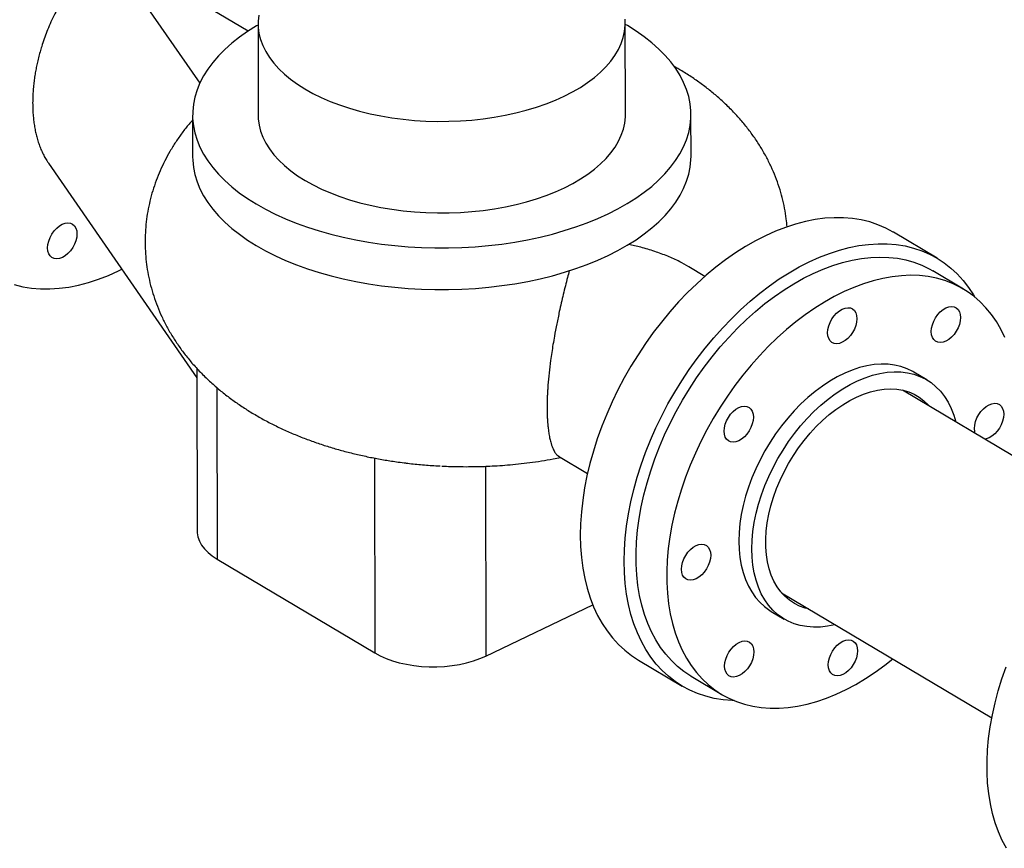
# Model space of a CAD drawing. Extents: x 19.1 to 29.8, y 0.6 to 8.7.
# Drawn here: x 21 to 21.4, y 3.9 to 4.2 of the extents above; entities that cross this region are included whole.
import ezdxf

# ---------------------------------------------------------------- set-up
doc = ezdxf.new("R2010")
doc.units = 0
doc.header["$MEASUREMENT"] = 0
doc.layers.get('0').update_dxf_attribs({"linetype": 'CONTINUOUS'})
doc.layers.add('D7', color=7, linetype='CONTINUOUS')

# ---------------------------------------------------------------- blocks, each defined once
blk = doc.blocks.new('A$C573645E7')
for p, q in [((1.410824741935414, 1.215924617369562), (1.355277879751824, 1.249018917753576)), ((1.355279799574632, 1.247867902205483), (1.391649231422385, 1.195220225911607)), ((1.414777619226484, 1.218973974005241), (1.414838300686483, 1.182592854094898)), ((1.56067113949851, 1.182836094258942), (1.560610458038511, 1.219217214169284)), ((1.561449110769438, 1.218136380436036), (1.560611438867902, 1.218629165170047)), ((1.388796722327193, 1.18254941835132), (1.388824318153219, 1.166004545242601)), ((1.586740313683826, 1.166334656893802), (1.5867127178578, 1.18287953000252)), ((1.331579475412013, 1.163448007646537), (1.390490274456667, 1.07816989026213)), ((1.684489038343436, 1.12570007258214), (1.667108998564508, 1.136054937546946)), ((1.592269020296179, 1.118501778850311), (1.585852552526248, 1.122324650267974)), ((1.359373687557742, 1.120689157986773), (1.360676131420533, 1.12132825902952)), ((1.694893029874457, 1.113438826283669), (1.682692241949646, 1.120707941488964)), ((1.390483944082199, 1.081965219390481), (1.390591852570864, 1.017269484226398)), ((1.680363929584452, 1.077352803958468), (1.675219437809893, 1.08041784398805)), ((1.398456128927542, 1.074306630138817), (1.39856983375666, 1.006135741984234)), ((1.75414702070529, 1.023572043317836), (1.67067015661555, 1.073306777319016)), ((1.461008828899082, 1.046287991983574), (1.461137976960792, 0.9688582281109319)), ((1.534160231017076, 1.047026154099962), (1.545617548598372, 1.040199991563952)), ((1.505140166395492, 1.043023413976423), (1.505265937540855, 0.967618255287622)), ((1.39856983375666, 1.006135741984234), (1.461137976960792, 0.9688582281109319)), ((1.622685785726375, 0.99276779611019), (1.706162649816115, 0.943033062109011)), ((1.505265937540855, 0.967618255287622), (1.547706524350772, 0.9880177249589703)), ((1.618597880160671, 0.9853818461616353), (1.623742371935236, 0.9823168061320535)), ((1.565808660020707, 0.9660281994394229), (1.583188699799628, 0.9556733344746169)), ((1.58672350017131, 0.9596299790713116), (1.598924288096114, 0.9523608638660175))]:
    blk.add_line(p, q)
at = {"flags": 128}
for points in [[(1.317993320468972, 1.115216802351411), (1.321360299355554, 1.114394629202781), (1.324838369037288, 1.113836145136814), (1.328417327736545, 1.113542988283501), (1.332086677750809, 1.113516018522402), (1.335835656244278, 1.113755314960473), (1.339653266817074, 1.114260175700032), (1.343528311759627, 1.115029119897544), (1.347449424897469, 1.116059892107188), (1.351405104930151, 1.117349468896476), (1.355383749166599, 1.118894067714492), (1.359373687557742, 1.120689157986773)], [(1.415047746783095, 1.222364114436836), (1.414797341840575, 1.219916756291924), (1.414834626856965, 1.217466157394942), (1.41515945468533, 1.215021989140167), (1.415770543378642, 1.212593897543065), (1.416665481248991, 1.210191465171881), (1.417840736385479, 1.207824173329615), (1.419291670592997, 1.205501364635658), (1.421012557697097, 1.203232206154733), (1.422996606142576, 1.201025653218687), (1.425235985796654, 1.198890414083876), (1.427721858850902, 1.196834915563671), (1.430444414700062, 1.194867269771661), (1.433392908660018, 1.192995242106859), (1.436555704372154, 1.191226220607205), (1.439920319726724, 1.189567186792371), (1.443473476124083, 1.188024688110884), (1.447201150879216, 1.18660481210034), (1.451088632562865, 1.185313162362671), (1.455120579060853, 1.184154836449294), (1.459281078122366, 1.183134405743401), (1.463553710158372, 1.182255897418796), (1.467921613042201, 1.181522778546486), (1.472367548656663, 1.180937942411728), (1.476873970925062, 1.180503697095562), (1.48142309505748, 1.18022175636586), (1.485996967739261, 1.180093232913878), (1.490577537984549, 1.180118633962963), (1.495146728375239, 1.18029785926678), (1.499686506404316, 1.180630201504933), (1.50417895564194, 1.181114349074443), (1.508606346443372, 1.181748391266039), (1.512951205919798, 1.182529825804856), (1.517196386895847, 1.183455568725774), (1.521325135581634, 1.184521966544414), (1.525321157692353, 1.185724810675777), (1.529168682754339, 1.187059354043605), (1.532852526343937, 1.18852032981492), (1.536358150013491, 1.190101972185808), (1.53967171866794, 1.191798039136414), (1.54278015516563, 1.193601837065346), (1.545671191927823, 1.195506247206253), (1.548333419353192, 1.197503753722352), (1.550756330846362, 1.199586473367998), (1.552930364282581, 1.201746186600253), (1.554846939745104, 1.20397437001767), (1.556498493386179, 1.206262229998259), (1.557878507278105, 1.2086007374039), (1.558981535136517, 1.210980663214228), (1.559803223814384, 1.213392614949351), (1.5603403304819, 1.215827073737689), (1.56059073542442, 1.218274431882602), (1.56055345040803, 1.220725030779583)], [(1.414778600055875, 1.218385925006006), (1.414129957393044, 1.218002516791823), (1.410658174410692, 1.215813977922122), (1.407412528880393, 1.213528352504966), (1.404402540839698, 1.211152344673513), (1.401637039102141, 1.208692923668111), (1.399124135360815, 1.206157303394324), (1.396871200395353, 1.203552921263295), (1.394884842452193, 1.200887416376544), (1.393170887861416, 1.198168607119165), (1.391734363947165, 1.195404468227153), (1.390579484281574, 1.192603107396135), (1.389709636325691, 1.189772741500096), (1.389127371493444, 1.186921672489873), (1.388834397667907, 1.184058263042109), (1.388831574191791, 1.18119091203007), (1.389118909346841, 1.178328029888316), (1.389695560329535, 1.175478013943433), (1.390559835723181, 1.172649223783242), (1.391709200459147, 1.169849956736676), (1.393140283252627, 1.167088423536288), (1.394848886491211, 1.164372724234764), (1.396829998547219, 1.161710824446062), (1.399077808477635, 1.159110531980902), (1.401585723068656, 1.15657947394511), (1.404346386174666, 1.154125074367998), (1.407351700295131, 1.151754532426416), (1.410592850325926, 1.149474801328317), (1.414060329415555, 1.147292567917804)], [(1.414060329415555, 1.147292567917804), (1.417743966850416, 1.145214233061463), (1.42163295788724, 1.143245892873521), (1.425715895445236, 1.14139332083489), (1.429980803565073, 1.139661950858553), (1.434415172536404, 1.138056861350961), (1.439005995591003, 1.136582760316195), (1.443739807053852, 1.135243971546572), (1.448602721840324, 1.134044421940225), (1.453580476183461, 1.13298762998283), (1.458658469472134, 1.132076695427278), (1.463821807077096, 1.131314290201575), (1.469055344039518, 1.130702650571608), (1.474343729493768, 1.130243570581795), (1.479671451694124, 1.129938396792847), (1.485022883513416, 1.129788024332065), (1.490382328280091, 1.129792894267785), (1.495734065819221, 1.129952992315649), (1.501062398562503, 1.130267848880497), (1.50635169759196, 1.130736540433775), (1.511586448482184, 1.131357692222402), (1.516751296806895, 1.132129482301161), (1.521831093176054, 1.133049646876771), (1.526810937671677, 1.134115486947991), (1.531676223551848, 1.135323876222249), (1.536412680094784, 1.136671270285602), (1.541006414457385, 1.138153716999109), (1.545443952425266, 1.139766868091137), (1.549712277934987, 1.141505991911589), (1.553798871252411, 1.143365987310656), (1.557691745695223, 1.145341398601357), (1.561379482791949, 1.147426431562018), (1.564851265774294, 1.149614970431719), (1.5680969113046, 1.151900595848874), (1.571106899345295, 1.154276603680328), (1.573872401082852, 1.156736024685729), (1.576385304824178, 1.159271644959516), (1.57863823978964, 1.161876027090545), (1.5806245977328, 1.164541531977297), (1.582338552323577, 1.167260341234676), (1.583775076237828, 1.170024480126687), (1.584929955903419, 1.172825840957706), (1.585799803859302, 1.175656206853745), (1.586382068691549, 1.178507275863967), (1.586675042517086, 1.181370685311731), (1.586677865993202, 1.184238036323769), (1.586390530838152, 1.187100918465524), (1.585813879855458, 1.189950934410406), (1.584949604461805, 1.192779724570598), (1.583800239725839, 1.195578991617165), (1.582369156932366, 1.198340524817551), (1.580660553693782, 1.201056224119077), (1.578679441637775, 1.203718123907779), (1.576431631707358, 1.206318416372937), (1.573923717116337, 1.208849474408731), (1.57116305401032, 1.211303873985842), (1.568157739889855, 1.213674415927424), (1.564916589859067, 1.215954147025523), (1.561449110769438, 1.218136380436036)], [(1.414838300686483, 1.182592854094898), (1.414895308316964, 1.181085037484602), (1.415220136145329, 1.178640869229827), (1.415831224838641, 1.176212777632725), (1.41672616270899, 1.17381034526154), (1.417901417845478, 1.171443053419274), (1.419352352052996, 1.169120244725318), (1.421073239157096, 1.166851086244392), (1.423057287602575, 1.164644533308346), (1.425296667256646, 1.162509294173535), (1.427782540310893, 1.160453795653331), (1.430505096160054, 1.158486149861321), (1.433453590120017, 1.156614122196515)], [(1.433453590120017, 1.156614122196515), (1.436616385832153, 1.154845100696862), (1.439981001186723, 1.153186066882029), (1.443534157584082, 1.151643568200542), (1.447261832339215, 1.150223692189996), (1.451149314022864, 1.148932042452328), (1.455181260520853, 1.147773716538952), (1.459341759582365, 1.146753285833059), (1.463614391618371, 1.145874777508453), (1.467982294502193, 1.145141658636144), (1.472428230116662, 1.144556822501386), (1.476934652385061, 1.144122577185219), (1.481483776517479, 1.143840636455517), (1.48605764919926, 1.143712113003534), (1.490638219444548, 1.143737514052621), (1.495207409835238, 1.143916739356436), (1.499747187864315, 1.144249081594591), (1.504239637101939, 1.144733229164101), (1.508667027903371, 1.145367271355695), (1.513011887379797, 1.146148705894513), (1.517257068355846, 1.14707444881543), (1.521385817041633, 1.148140846634071), (1.525381839152352, 1.149343690765434), (1.529229364214338, 1.150678234133261), (1.532913207803936, 1.152139209904576), (1.53641883147349, 1.153720852275465), (1.539732400127939, 1.155416919226072), (1.542840836625629, 1.157220717155004), (1.545731873387822, 1.15912512729591), (1.548394100813198, 1.161122633812009), (1.550817012306361, 1.163205353457656), (1.55299104574258, 1.165365066689911), (1.554907621205103, 1.167593250107327), (1.556559174846178, 1.169881110087916), (1.557939188738104, 1.172219617493559), (1.559042216596517, 1.174599543303885), (1.559863905274391, 1.177011495039009), (1.560401011941899, 1.179445953827346), (1.560651416884419, 1.181893311972258), (1.56067113949851, 1.182836094258942)], [(1.388824318153219, 1.166004545242601), (1.388857352802248, 1.164683128380267), (1.389141363806843, 1.161817290205345), (1.389715281799333, 1.158964243526304), (1.390577420027597, 1.1561323734829), (1.39172524465662, 1.153330002976491), (1.393155382215525, 1.150565368208931), (1.39486362951218, 1.147846594476265), (1.396844965986503, 1.145181672288385), (1.399093568465887, 1.142578433884821), (1.401602828279621, 1.140044530215693), (1.404365370681823, 1.137587408455473), (1.407373076525943, 1.135214290115644), (1.410617106127006, 1.132932149820589), (1.414087925241581, 1.130747694809084)], [(1.553826467078437, 1.126821114201937), (1.557719341521249, 1.128796525492637), (1.561407078617975, 1.130881558453299), (1.564878861600327, 1.133070097322999), (1.568124507130626, 1.135355722740155), (1.571134495171322, 1.137731730571609), (1.573899996908878, 1.14019115157701), (1.576412900650212, 1.142726771850798), (1.578665835615666, 1.145331153981826), (1.580652193558826, 1.147996658868577), (1.582366148149603, 1.150715468125957), (1.583802672063854, 1.153479607017967), (1.584957551729445, 1.156280967848986), (1.585827399685328, 1.159111333745026), (1.586409664517575, 1.161962402755248), (1.586702638343112, 1.164825812203013), (1.586740313683826, 1.166334656893802)], [(1.667108998564508, 1.136054937546946), (1.66703718399323, 1.136097620465527), (1.66406128587527, 1.137693335242806), (1.660945761550366, 1.139034885458305), (1.657699749388151, 1.140118336114093), (1.654332770501576, 1.140940509262722), (1.650854700819835, 1.141498993328689), (1.647275742120577, 1.141792150182003), (1.643606392106314, 1.141819119943102), (1.639857413612852, 1.14157982350503), (1.636039803040049, 1.141074962765471), (1.632164758097495, 1.14030601856796), (1.628243644959653, 1.139275246358315), (1.624287964926971, 1.137985669569027), (1.620309320690524, 1.136441070751012), (1.61631938229938, 1.134645980478732)], [(1.332949795135185, 1.135302440438744), (1.333830062363575, 1.13654704528919), (1.334834896664482, 1.137640455059209), (1.335925682819237, 1.138540650624531), (1.337060502527635, 1.139213037974416), (1.338195745304702, 1.139631777640087), (1.339287784407162, 1.139780777691024), (1.340294653384724, 1.139654312138829), (1.341177658827249, 1.139257240983752), (1.341902867330774, 1.138604823447601), (1.34244240953921, 1.137722131570412), (1.342775551148058, 1.136643086706004), (1.342889489712128, 1.135409155943382), (1.34277984663629, 1.134067758549756), (1.34245083544247, 1.132670443674701), (1.341915099846332, 1.131270909345241), (1.341193227866384, 1.129922938880789)], [(1.341193227866384, 1.129922938880789), (1.340312960638002, 1.128678334030343), (1.339308126337095, 1.127584924260325), (1.338217340182339, 1.126684728695003), (1.337082520473935, 1.126012341345119), (1.335947277696874, 1.125593601679448), (1.334855238594415, 1.12544460162851), (1.333848369616845, 1.125571067180704), (1.332965364174321, 1.125968138335782), (1.332240155670796, 1.126620555871932), (1.331700613462367, 1.127503247749122), (1.331367471853518, 1.12858229261353), (1.331253533289448, 1.129816223376153), (1.331363176365286, 1.131157620769777), (1.331692187559106, 1.132554935644832), (1.332227923155244, 1.133954469974293), (1.332949795135185, 1.135302440438744)], [(1.61631938229938, 1.134645980478732), (1.612329852930294, 1.132605664061245), (1.608352434560288, 1.130326106098146), (1.604398793642744, 1.127813992925706), (1.600480526887686, 1.125076693004688), (1.596609127246602, 1.122122235307393), (1.592795950201676, 1.118959285767293), (1.589052180458189, 1.115597121860357), (1.585388799137831, 1.112045605392619), (1.581816551569219, 1.108315153573796), (1.578345915769958, 1.104416708461821), (1.574987071712826, 1.100361704867903), (1.571749871466167, 1.096162036816248), (1.568643810296059, 1.091830022656847), (1.565677998815097, 1.087378368933624), (1.562861136259343, 1.082820133113962), (1.560201484972019, 1.07816868528889), (1.557706846168607, 1.073437668956315), (1.555384537054522, 1.068640961002286), (1.553241369362539, 1.063792630997691), (1.551283629372762, 1.05890689992979), (1.549517059473885, 1.053998098489607), (1.547946841319806, 1.049080625037541), (1.54657758063091, 1.044168903370497), (1.545413293684717, 1.039277340414402), (1.544457395535453, 1.034420283966212), (1.543712689997086, 1.02961198060935), (1.543181361419265, 1.024866533926021), (1.542864968280263, 1.020197863128978), (1.542764438615663, 1.015619662234068), (1.542880067296302, 1.011145359893331), (1.543211515163328, 1.006788080006444), (1.543757810023038, 1.002560603226066), (1.544517349498499, 0.9984753294699784), (1.545487905729544, 0.9945442415499901), (1.546666631907527, 0.9907788700242879), (1.548050070625486, 0.9871902593763231), (1.549634164019288, 0.9837889356194358), (1.551414265670076, 0.9805848754222435), (1.553385154232998, 0.9775874768453585), (1.555541048752332, 0.9748055317752513), (1.557875625617974, 0.9722472001361364), (1.560382037113762, 0.9699199859555048), (1.563052931502902, 0.9678307153535224), (1.565808660020707, 0.9660281994394229)], [(1.414087925241581, 1.130747694809084), (1.41777156267645, 1.128669359952744), (1.421660553713266, 1.126701019764802), (1.425743491271263, 1.124848447726171), (1.430008399391106, 1.123117077749834), (1.43444276836243, 1.121511988242243), (1.439033591417029, 1.120037887207475), (1.443767402879885, 1.118699098437853), (1.44863031766635, 1.117499548831507), (1.453608072009494, 1.11644275687411), (1.458686065298167, 1.115531822318559), (1.463849402903122, 1.114769417092856), (1.469082939865544, 1.114157777462889), (1.474371325319794, 1.113698697473077), (1.47969904752015, 1.113393523684127), (1.485050479339449, 1.113243151223346), (1.490409924106118, 1.113248021159066), (1.495761661645247, 1.11340811920693), (1.501089994388536, 1.113722975771778), (1.506379293417986, 1.114191667325056), (1.511614044308217, 1.114812819113684), (1.516778892632921, 1.115584609192442), (1.52185868900208, 1.116504773768052), (1.52683853349771, 1.117570613839272), (1.531703819377874, 1.118779003113531), (1.536440275920818, 1.120126397176883), (1.541034010283411, 1.12160884389039), (1.545471548251292, 1.123221994982417), (1.549739873761013, 1.124961118802871), (1.553826467078437, 1.126821114201937)], [(1.633699422078308, 1.124291115513925), (1.637689360469452, 1.126086205786205), (1.641668004705899, 1.127630804604222), (1.645623684738581, 1.128920381393509), (1.649544797876416, 1.129951153603153), (1.653419842818977, 1.130720097800666), (1.657237453391772, 1.131224958540225), (1.660986431885235, 1.131464254978296), (1.664655781899505, 1.131437285217197), (1.668234740598763, 1.131144128363883), (1.671712810280496, 1.130585644297915), (1.675079789167071, 1.129763471149286), (1.678325801329294, 1.128680020493498), (1.681441325654198, 1.127338470278), (1.684417223772151, 1.12574275550072), (1.687244766861234, 1.12389755666804), (1.689915661250382, 1.121808286066058), (1.692422072746162, 1.119481071885425), (1.694756649611811, 1.116922740246309), (1.696912544131138, 1.114140795176203), (1.698883432694061, 1.111143396599318), (1.699386946068024, 1.110291611580563)], [(1.58672350017131, 0.9596299790713116), (1.586671811365221, 0.9596608315177413), (1.583930436903856, 0.961468954761159), (1.581346012581534, 0.9635203352115198), (1.578926526705722, 0.9658086321694146), (1.57667945776862, 0.9683267726400819), (1.574611751331524, 0.9710669731956365), (1.572729798556544, 0.9740207640331944), (1.571039416451853, 0.9771790151545527), (1.569545829891666, 0.9805319645864881), (1.568253655466449, 0.9840692485544551), (1.56716688721329, 0.9877799335164212), (1.566288884270598, 0.9916525499578217), (1.565622360495134, 0.9956751278431657), (1.565169376073698, 0.9998352336147338), (1.564931331155172, 1.004120008623993), (1.564908961522768, 1.00851620887694), (1.565102336319733, 1.013010245970529), (1.565510857835648, 1.017588229093645), (1.566133263353919, 1.022236007962811), (1.566967629054766, 1.026939216559893), (1.568011375961611, 1.03168331753665), (1.569261277912588, 1.036453647148833), (1.570713471532393, 1.04123546058099), (1.572363468173776, 1.046013977521835), (1.574206167791658, 1.05077442784935), (1.576235874707137, 1.055502097284385), (1.578446315212453, 1.060182372871644), (1.580830656962675, 1.064800788147506), (1.583381530094094, 1.069343067855023), (1.586091050004043, 1.073795172067925), (1.588950841721768, 1.078143339587232), (1.591952065794949, 1.082374130476323), (1.595085445611964, 1.086474467603018), (1.598341296075382, 1.09043167706024), (1.601709553537987, 1.094233527340332), (1.605179806909, 1.097868267141957), (1.608741329834118, 1.101324661692684), (1.612383113850086, 1.104592027475036), (1.616093902411208, 1.107660265248625), (1.619862225682709, 1.110519891266326), (1.623676435993303, 1.113162066587996), (1.627524743837498, 1.115578624401135), (1.631395254316296, 1.117762095264026), (1.635276003903606, 1.119705730193365), (1.63915499742486, 1.12140352152497), (1.643020245133378, 1.122850221483129), (1.646859799769999, 1.124041358401183), (1.650661793491373, 1.124973250543174), (1.654414474552794, 1.1256430174839), (1.658106243632169, 1.126048589012127), (1.661725689682825, 1.126188711529506), (1.665261625204451, 1.126062951925364), (1.668703120822975, 1.125671698915433), (1.672039539072678, 1.125016161840342), (1.675260567275949, 1.124098366927624), (1.678356249419195, 1.122921151028758), (1.681317016926322, 1.121488152850624), (1.682692241949646, 1.120707941488964)], [(1.603831338386307, 0.9499070707627792), (1.603021956243559, 0.949936121839559), (1.599442997544301, 0.9502292786928725), (1.595964927862568, 0.9507877627588401), (1.592597948975992, 0.9516099359074692), (1.58935193681377, 0.9526933865632579), (1.586236412488866, 0.9540349367787568), (1.583260514370913, 0.955630651556036), (1.58043297128183, 0.9574758503887164), (1.577762076892682, 0.9595651209906988), (1.575255665396902, 0.9618923351713304), (1.572921088531253, 0.9644506668104453), (1.570765194011926, 0.9672326118805525), (1.568794305449003, 0.9702300104574375), (1.567014203798209, 0.9734340706546298), (1.565430110404407, 0.9768353944115171), (1.564046671686455, 0.9804240050594819), (1.562867945508465, 0.9841893765851841), (1.561897389277419, 0.9881204645051724), (1.561137849801966, 0.9922057382612604), (1.560591554942249, 0.9964332150416393), (1.560260107075223, 1.000790494928525), (1.560144478394591, 1.005264797269262), (1.560245008059191, 1.009842998164172), (1.560561401198193, 1.014511668961215), (1.561092729776007, 1.019257115644544), (1.561837435314381, 1.024065419001406), (1.562793333463645, 1.028922475449596), (1.56395762040983, 1.033814038405691), (1.565326881098727, 1.038725760072735), (1.566897099252813, 1.043643233524801), (1.568663669151682, 1.048552034964984), (1.570621409141467, 1.053437766032885), (1.57276457683345, 1.058286096037479), (1.575086885947528, 1.06308280399151), (1.577581524750947, 1.067813820324084), (1.580241176038271, 1.072465268149156), (1.583058038594018, 1.077023503968818), (1.586023850074987, 1.081475157692041), (1.589129911245088, 1.085807171851442), (1.592367111491747, 1.090006839903096), (1.595725955548886, 1.094061843497015), (1.599196591348147, 1.09796028860899), (1.602768838916759, 1.101690740427813), (1.60643222023711, 1.105242256895551), (1.610175989980604, 1.108604420802486), (1.61398916702553, 1.111767370342587), (1.617860566666607, 1.114721828039882), (1.621778833421672, 1.1174591279609), (1.625732474339216, 1.11997124113334), (1.629709892709215, 1.122250799096438), (1.633699422078308, 1.124291115513925)], [(1.711348809287138, 1.094237018775543), (1.709756209506452, 1.097493877640889), (1.707969351548748, 1.100551080053307), (1.705993758489576, 1.103399176375342), (1.703835536773873, 1.106029363304479), (1.701501357341265, 1.108433511083652), (1.698998435006622, 1.11060418862985), (1.696334506159438, 1.112534686503174), (1.693517804851126, 1.11421903764533), (1.690557037344, 1.115652035823465), (1.687461355200753, 1.116829251722331), (1.684240326997482, 1.117747046635048), (1.68090390874778, 1.118402583710139), (1.677462413129255, 1.118793836720071), (1.67392647760763, 1.118919596324212), (1.670307031556973, 1.118779473806834), (1.666615262477599, 1.118373902278606), (1.662862581416178, 1.117704135337879), (1.659060587694796, 1.116772243195888), (1.655221033058183, 1.115581106277835), (1.651355785349665, 1.114134406319675), (1.64747679182841, 1.112436614988071), (1.6435960422411, 1.110492980058732), (1.639725531762302, 1.108309509195839), (1.635877223918101, 1.105892951382701), (1.632063013607514, 1.103250776061032), (1.62829469033602, 1.100391150043331), (1.624583901774891, 1.097322912269742), (1.620942117758922, 1.09405554648739), (1.617380594833804, 1.090599151936662), (1.613910341462791, 1.086964412135037), (1.610542084000187, 1.083162561854945), (1.607286233536769, 1.079205352397723), (1.604152853719754, 1.075105015271028), (1.601151629646573, 1.070874224381936), (1.598291837928855, 1.06652605686263), (1.595582318018899, 1.062073952649728), (1.59303144488748, 1.057531672942211), (1.590647103137258, 1.052913257666349), (1.588436662631942, 1.048232982079089), (1.586406955716463, 1.043505312644055), (1.584564256098581, 1.038744862316539), (1.582914259457198, 1.033966345375695), (1.581462065837393, 1.029184531943538), (1.580212163886415, 1.024414202331354), (1.57916841697957, 1.019670101354598), (1.57833405127873, 1.014966892757516), (1.577711645760452, 1.01031911388835), (1.577303124244537, 1.005741130765234), (1.577109749447573, 1.001247093671645), (1.577132119079977, 0.9968508934186975), (1.577370163998502, 0.9925661184094388), (1.577823148419938, 0.9884060126378706), (1.578489672195403, 0.9843834347525258), (1.579367675138101, 0.9805108183111262), (1.580454443391254, 0.97680013334916), (1.581746617816471, 0.973262849381193), (1.583240204376658, 0.9699098999492586), (1.584930586481349, 0.9667516488279002), (1.586812539256329, 0.9637978579903415), (1.588880245693424, 0.9610576574347869), (1.591127314630526, 0.9585395169641195), (1.593546800506338, 0.9562512200062256), (1.59613122482866, 0.954199839555864), (1.598872599290026, 0.9523917163124462), (1.60176245045907, 0.9508324390813012), (1.604791845971448, 0.9495268274989908), (1.607951422139237, 0.9484789171360921), (1.611231412893567, 0.9476919470234852), (1.614621679970988, 0.9471683496406911), (1.61811174425025, 0.9469097433972093), (1.621690818142667, 0.946916927630121), (1.625347838935959, 0.947189880133374), (1.629071502988424, 0.9477277572264224), (1.632850300667869, 0.9485288963619958), (1.636672551927219, 0.9495908212649375), (1.64052644240688, 0.9509102495862303), (1.644400059952233, 0.9524831030485448), (1.648281431433439, 0.9543045200519682), (1.652158559753673, 0.9563688707009197), (1.656019460931496, 0.9586697742058501), (1.65985220114262, 0.9612001186058841), (1.663644933606697, 0.9639520827514891), (1.666834763723799, 0.9664642484018655)], [(1.685715078139708, 1.104381740281095), (1.686805732375355, 1.105282362784971), (1.687940506906138, 1.105955238384045), (1.689075792983225, 1.106374508846399), (1.690167962199354, 1.106524061843292), (1.691175043104039, 1.106398150136926), (1.692058334142899, 1.106001612443562), (1.69278389093666, 1.105349687484377), (1.693323830744632, 1.104467428369949), (1.693657403982805, 1.103388739823267), (1.693771791618701, 1.102155075240246), (1.693662597799616, 1.100813843658965), (1.693334018782792, 1.099416587856919), (1.692798681675569, 1.098017003590993), (1.692077159182759, 1.096668876099629), (1.69119717900913, 1.095424013166282), (1.690192558299252, 1.094330254175353), (1.689101904063605, 1.093429631671477), (1.687967129532822, 1.092756756072403), (1.686831843455735, 1.092337485610049), (1.685739674239606, 1.092187932613156), (1.684732593334914, 1.092313844319523), (1.683849302296061, 1.092710382012886), (1.6831237455023, 1.093362306972071), (1.682583805694321, 1.094244566086499), (1.682250232456155, 1.095323254633181), (1.682135844820259, 1.096556919216201), (1.682245038639337, 1.097898150797483), (1.682573617656168, 1.099295406599529), (1.683108954763384, 1.100694990865455), (1.683830477256194, 1.10204311835682), (1.68471045742983, 1.103287981290166), (1.685715078139708, 1.104381740281095)], [(1.641395345288537, 1.098831666004361), (1.64193068239576, 1.100231250270288), (1.64265220488857, 1.101579377761652), (1.643532185062199, 1.102824240694998), (1.644536805772077, 1.103917999685928), (1.645627460007724, 1.104818622189804), (1.646762234538507, 1.105491497788877), (1.647897520615594, 1.105910768251231), (1.648989689831723, 1.106060321248125), (1.649996770736415, 1.105934409541758), (1.650880061775268, 1.105537871848395), (1.651605618569029, 1.10488594688921), (1.652145558377008, 1.104003687774782), (1.652479131615173, 1.1029249992281), (1.65259351925107, 1.101691334645079), (1.652484325431992, 1.100350103063798), (1.652155746415161, 1.098952847261752), (1.651620409307945, 1.097553262995826), (1.650898886815135, 1.096205135504461), (1.650018906641499, 1.094960272571115), (1.649014285931621, 1.093866513580185), (1.647923631695974, 1.092965891076309), (1.646788857165191, 1.092293015477235), (1.645653571088104, 1.091873745014882), (1.644561401871975, 1.091724192017988), (1.64355432096729, 1.091850103724355), (1.64267102992843, 1.092246641417718), (1.641945473134669, 1.092898566376904), (1.641405533326697, 1.093780825491332), (1.641071960088524, 1.094859514038014), (1.640957572452635, 1.096093178621033), (1.641066766271713, 1.097434410202315), (1.641395345288537, 1.098831666004361)], [(1.675219437809893, 1.08041784398805), (1.674759034163152, 1.080684634185731), (1.672496491732055, 1.081793841431196), (1.670100546189104, 1.082648138019335), (1.667583688884946, 1.083243070043308), (1.66495904154818, 1.083575535803014), (1.662240287874702, 1.083643801975929), (1.659441602187286, 1.083447512653834), (1.65657757553722, 1.082987691198367), (1.653663139633302, 1.082266734905684), (1.65071348899486, 1.081288402508065), (1.647744001734516, 1.080057794577629), (1.644770159383874, 1.078581326934307), (1.641807466179955, 1.076866697196738), (1.638871368233282, 1.074922844650435), (1.635977172999034, 1.072759903642503), (1.633139969471053, 1.070389150745837), (1.630374549514798, 1.067822945968296), (1.62769533074944, 1.065074668313347), (1.62511628138104, 1.062158646028131), (1.622650847378814, 1.059090081902618), (1.620311882374068, 1.055884974009307), (1.618111580647316, 1.05256003229667), (1.616061413552927, 1.049132591471231), (1.614172069712851, 1.045620520622426), (1.612453399291013, 1.042042130061446), (1.610914362639207, 1.038416075859752), (1.609562983581895, 1.034761262584958), (1.608406307583749, 1.031096744741169), (1.60745036501784, 1.027441627427619), (1.606700139726073, 1.023814966733532), (1.606159543035737, 1.020235670388492), (1.605831393367652, 1.016722399186298), (1.60571740154225, 1.013293469696229), (1.605818161860128, 1.009966758768929), (1.606133149003639, 1.006759610334786), (1.606660720775672, 1.003688744980709), (1.607398126661288, 1.000770172776736), (1.608341522167642, 0.9980191098069344), (1.609485988867398, 0.9954498988397855), (1.610825560041107, 0.9930759345516371), (1.612353251784945, 0.9909095936930576), (1.614061099421527, 0.9889621705621874), (1.615940199024081, 0.987243818121506), (1.617980753837358, 0.9857634950649796), (1.618597880160671, 0.9853818461616353)], [(1.643944578273555, 0.9801020065641959), (1.643836095423609, 0.9800749984207311), (1.640944979414762, 0.9794842244183597), (1.638111776267827, 0.9791559550292517), (1.635351256992138, 0.9790919016980002), (1.632677813656976, 0.9792923983690143), (1.630105384357996, 0.979756399745491), (1.627647380550428, 0.9804814867390999), (1.625316617127986, 0.9814638790819998), (1.623125245611924, 0.982698455035397), (1.621084690798639, 0.9841787780919233), (1.619205591196092, 0.9858971305326047), (1.617497743559511, 0.9878445536634741), (1.615970051815673, 0.9900108945220545), (1.614630480641964, 0.9923848588102038), (1.613486013942207, 0.9949540697773518), (1.612542618435846, 0.9977051327471536), (1.61180521255023, 1.000623704951127), (1.611277640778198, 1.003694570305203), (1.610962653634687, 1.006901718739346), (1.610861893316816, 1.010228429666647), (1.610975885142217, 1.013657359156716), (1.611304034810296, 1.017170630358909), (1.611844631500638, 1.020749926703949), (1.612594856792406, 1.024376587398038), (1.613550799358315, 1.028031704711587), (1.614707475356461, 1.031696222555375), (1.616058854413772, 1.03535103583017), (1.617597891065579, 1.038977090031864), (1.619316561487409, 1.042555480592845), (1.621205905327493, 1.04606755144165), (1.623256072421874, 1.049494992267088), (1.625456374148634, 1.052819933979725), (1.62779533915338, 1.056025041873037), (1.630260773155605, 1.059093605998548), (1.632839822524005, 1.062009628283765), (1.635519041289363, 1.064757905938714), (1.638284461245618, 1.067324110716254), (1.6411216647736, 1.069694863612921), (1.644015860007841, 1.071857804620852), (1.646951957954514, 1.073801657167155), (1.64991465115844, 1.075516286904726), (1.652888493509082, 1.076992754548046), (1.655857980769426, 1.078223362478482), (1.658807631407868, 1.079201694876102), (1.661722067311779, 1.079922651168785), (1.664586093961844, 1.080382472624252), (1.667384779649261, 1.080578761946346), (1.670103533322738, 1.080510495773432), (1.672728180659512, 1.080178030013725), (1.67524503796367, 1.079583097989753), (1.67764098350662, 1.078728801401613), (1.679903525937718, 1.077619594156149), (1.682020869408355, 1.076261259146332), (1.68398197507009, 1.074660878101946), (1.685776618626065, 1.072826794668725), (1.687395443635765, 1.070768570908442), (1.688830010295156, 1.06849693744675), (1.690072839437939, 1.066023737528673), (1.690072839437939, 1.066023737528673)], [(1.633436144904138, 0.9863628327715057), (1.632080734363711, 0.9867037983847817), (1.629849287298867, 0.9874942252614121), (1.627751376881491, 0.9885392933668422), (1.625799620191671, 0.9898327175385182), (1.624005755323793, 0.9913667189712818), (1.622380570792245, 0.9931320720000194), (1.620933840648036, 0.995118159583896), (1.619674265696467, 0.9973130371584924), (1.618609421169516, 0.9997035044718139), (1.617745711167458, 1.002275184972166), (1.617088330143872, 1.005012612270425), (1.616641231665589, 1.007899323156719), (1.616407104635456, 1.010917956612118), (1.616387357120992, 1.014050358219833), (1.61658210788606, 1.017277689348025), (1.616990185676656, 1.020580540447545), (1.617609136264925, 1.023939047783253), (1.618435237209198, 1.027333012896856), (1.619463520241204, 1.03074202408281), (1.620687801145785, 1.034145579146727), (1.622100716953526, 1.037523208707972), (1.623693770222516, 1.040854599304939), (1.625457380142954, 1.044119715562589), (1.627380940157252, 1.047298920687562), (1.629452881749152, 1.050373094566159), (1.631660744018134, 1.05332374875495), (1.633991248620724, 1.056133137672459), (1.636430379628017, 1.058784365323169), (1.638963467819146, 1.061261486912035), (1.641575278903666, 1.063549604738353), (1.644250105142405, 1.065634957792284), (1.646971859815622, 1.067505004515191), (1.649724173970469, 1.069148498226042), (1.652490494865766, 1.070555554760282), (1.655254185522153, 1.071717711914353), (1.657998624778827, 1.072627980338384), (1.66070730725518, 1.07328088557097), (1.663363942616087, 1.073672500963216), (1.665952553543889, 1.073800471294075), (1.668457571827879, 1.073664026934919), (1.67086393199336, 1.073263988478178), (1.673157161907135, 1.072602761802203), (1.675323469814678, 1.071684323602025), (1.67734982728534, 1.070514197473046), (1.679224047566862, 1.069099420691491), (1.680934858877933, 1.067448501891391), (1.681420515793313, 1.066901813980332)], [(1.699600909636423, 1.056070105558082), (1.699384807214152, 1.056857882600028), (1.699270419578255, 1.058091547183048), (1.69937961339734, 1.05943277876433), (1.699708192414164, 1.060830034566375), (1.700243529521387, 1.062229618832301), (1.700965052014197, 1.063577746323666), (1.701845032187826, 1.064822609257013), (1.702849652897704, 1.065916368247942), (1.703940307133351, 1.066816990751818), (1.705075081664134, 1.067489866350892), (1.706210367741221, 1.067909136813245), (1.70730253695735, 1.068058689810139)], [(1.70730253695735, 1.068058689810139), (1.708309617862042, 1.067932778103772), (1.709192908900896, 1.067536240410409), (1.709918465694656, 1.066884315451224), (1.710458405502635, 1.066002056336796), (1.710791978740801, 1.064923367790114), (1.710906366376697, 1.063689703207094), (1.710797172557619, 1.062348471625812), (1.710468593540789, 1.060951215823767), (1.709933256433573, 1.05955163155784), (1.709211733940762, 1.058203504066476), (1.708331753767126, 1.056958641133129), (1.707327133057248, 1.0558648821422), (1.706236478821602, 1.054964259638324), (1.705101704290819, 1.054291384039249), (1.703966418213732, 1.053872113576896), (1.703461466943097, 1.053770021662531)], [(1.600305236827303, 1.05465962521907), (1.59997166358913, 1.055738313765751), (1.599857275953241, 1.056971978348772), (1.599966469772319, 1.058313209930054), (1.600295048789143, 1.059710465732099), (1.600830385896366, 1.061110049998026), (1.601551908389176, 1.06245817748939), (1.602431888562805, 1.063703040422737), (1.603436509272683, 1.064796799413665), (1.60452716350833, 1.065697421917542), (1.605661938039113, 1.066370297516616), (1.6067972241162, 1.06678956797897), (1.607889393332329, 1.066939120975863), (1.608896474237021, 1.066813209269497), (1.609779765275874, 1.066416671576133), (1.610505322069635, 1.065764746616948), (1.611045261877614, 1.06488248750252), (1.611378835115787, 1.063803798955838), (1.611493222751676, 1.062570134372818), (1.611384028932598, 1.061228902791536), (1.611055449915774, 1.05983164698949), (1.610520112808551, 1.058432062723563), (1.609798590315741, 1.0570839352322), (1.608918610142112, 1.055839072298853), (1.607913989432227, 1.054745313307923), (1.60682333519658, 1.053844690804048), (1.605688560665797, 1.053171815204973), (1.60455327458871, 1.052752544742621), (1.603461105372581, 1.052602991745728), (1.602454024467896, 1.052728903452094), (1.601570733429035, 1.053125441145457), (1.600845176635275, 1.053777366104642), (1.600305236827303, 1.05465962521907)], [(1.690072839437939, 1.066023737528673), (1.691117451528434, 1.063361865273402), (1.69192894916273, 1.060640987773022)], [(1.711971105902549, 0.8912016060941461), (1.710294261839806, 0.8943737347902534), (1.708814554589438, 0.8977398594319181), (1.70753655784177, 0.9012895755207779), (1.706464221811501, 0.9050119110878283), (1.705600861027854, 0.9088953606071497), (1.704949144089525, 0.912927920558829), (1.704511085416236, 0.9170971265311536), (1.704288039022231, 0.9213900917473881), (1.704280694331125, 0.9257935468980705), (1.704489074044957, 0.9302938811556825), (1.704912534073955, 0.9348771842449359), (1.705549765527451, 0.9395292894386404), (1.70639879875953, 0.9442358173462448), (1.707457009457137, 0.9489822203597065), (1.708721126751641, 0.9537538276193152), (1.710187243328932, 0.9585358903604826), (1.711850827506687, 0.9633136275013232)], [(1.390591852570864, 1.017269484226398), (1.390621378085712, 1.016557684590365), (1.39090485895111, 1.014924325861737), (1.391486278956407, 1.013314054262102), (1.392360038709121, 1.011742377587227), (1.393517723425177, 1.010224431942656), (1.394948183967919, 1.008774835974742), (1.396637644220341, 1.007407550085085), (1.39856983375666, 1.006135741984234)], [(1.586514781013214, 0.9977410003395475), (1.585507700108529, 0.9978669120459136), (1.584624409069669, 0.9982634497392775), (1.583898852275908, 0.9989153746984627), (1.583358912467936, 0.9997976338128911), (1.583025339229764, 1.000876322359573), (1.582910951593867, 1.002109986942593), (1.583020145412952, 1.003451218523876), (1.583348724429776, 1.004848474325921), (1.583884061536999, 1.006248058591847), (1.584605584029809, 1.007596186083211), (1.585485564203438, 1.008841049016558), (1.586490184913316, 1.009934808007488), (1.587580839148963, 1.010835430511364), (1.588715613679746, 1.011508306110438), (1.589850899756833, 1.01192757657279), (1.590943068972962, 1.012077129569684), (1.591950149877647, 1.011951217863317), (1.592833440916507, 1.011554680169954), (1.593558997710268, 1.010902755210768), (1.59409893751824, 1.01002049609634), (1.594432510756413, 1.008941807549659), (1.594546898392309, 1.007708142966638), (1.594437704573224, 1.006366911385356), (1.5941091255564, 1.00496965558331), (1.593573788449177, 1.003570071317384), (1.592852265956374, 1.00222194382602), (1.591972285782738, 1.000977080892673), (1.59096766507286, 0.999883321901744), (1.589877010837213, 0.9989826993978683), (1.58874223630643, 0.9983098237987935), (1.587606950229343, 0.9978905533364406), (1.586514781013214, 0.9977410003395475)], [(1.608102239830856, 0.9614179498685917), (1.60701158559521, 0.9605173273647161), (1.605876811064434, 0.9598444517656413), (1.60474152498734, 0.9594251813032884), (1.603649355771218, 0.9592756283063952), (1.602642274866525, 0.9594015400127622), (1.601758983827665, 0.9597980777061252), (1.601033427033911, 0.9604500026653096), (1.600493487225933, 0.961332261779738), (1.60015991398776, 0.9624109503264195), (1.60004552635187, 0.9636446149094402), (1.600154720170949, 0.9649858464907215), (1.600483299187772, 0.9663831022927676), (1.601018636294995, 0.9677826865586949), (1.601740158787806, 0.9691308140500583), (1.602620138961434, 0.9703756769834051), (1.60362475967132, 0.9714694359743339), (1.604715413906966, 0.9723700584782096), (1.605850188437742, 0.9730429340772844), (1.606985474514836, 0.9734622045396364), (1.608077643730958, 0.9736117575365304), (1.60908472463565, 0.9734858458301634), (1.609968015674511, 0.9730893081368004), (1.610693572468264, 0.9724373831776161), (1.611233512276243, 0.9715551240631868), (1.611567085514416, 0.9704764355165061), (1.611681473150306, 0.9692427709334845), (1.611572279331227, 0.9679015393522032), (1.611243700314404, 0.966504283550158), (1.610708363207181, 0.9651046992842307), (1.60998684071437, 0.9637565717928673), (1.609106860540741, 0.9625117088595205), (1.608102239830856, 0.9614179498685917)], [(1.652421972682028, 0.9669680241453262), (1.651886635574805, 0.9655684398793998), (1.651165113081994, 0.9642203123880355), (1.650285132908365, 0.9629754494546887), (1.649280512198487, 0.9618816904637599), (1.648189857962841, 0.9609810679598842), (1.647055083432058, 0.9603081923608086), (1.645919797354971, 0.9598889218984565), (1.644827628138842, 0.9597393689015625), (1.643820547234156, 0.9598652806079286), (1.642937256195296, 0.9602618183012925), (1.642211699401535, 0.9609137432604768), (1.641671759593564, 0.9617960023749061), (1.641338186355391, 0.9628746909215868), (1.641223798719494, 0.9641083555046075), (1.64133299253858, 0.9654495870858897), (1.641661571555403, 0.9668468428879349), (1.642196908662626, 0.9682464271538613), (1.642918431155437, 0.9695945546452256), (1.643798411329065, 0.9708394175785724), (1.644803032038944, 0.9719331765695012), (1.64589368627459, 0.9728337990733777), (1.647028460805373, 0.9735066746724517), (1.64816374688246, 0.9739259451348055), (1.649255916098589, 0.9740754981316986), (1.650262997003274, 0.9739495864253316), (1.651146288042135, 0.9735530487319686), (1.651871844835895, 0.9729011237727843), (1.652411784643867, 0.9720188646583559), (1.65274535788204, 0.9709401761116743), (1.652859745517937, 0.9697065115286536), (1.652750551698851, 0.9683652799473714), (1.652421972682028, 0.9669680241453262)], [(1.461137976960792, 0.9688582281109319), (1.463294287739537, 0.9676941460061439), (1.465653953309143, 0.9666490006444368), (1.468194248800259, 0.9657328573469792), (1.470890709778629, 0.964954539074542), (1.473717367850995, 0.9643215414575579), (1.476647000754923, 0.9638399606091124), (1.479651394524033, 0.9635144344160347), (1.482701615203979, 0.9633480978735136), (1.485768287502175, 0.9633425528933834), (1.488821877687982, 0.9634978528768334), (1.49183297801865, 0.9638125022001276), (1.494772589951957, 0.9642834706182786), (1.497612403418039, 0.9649062224479614), (1.5003250694608, 0.9656747602486249), (1.502884463623374, 0.9665816825811238), (1.505265937540855, 0.967618255287622)]]:
    blk.add_lwpolyline(points, dxfattribs=at)
for points, knots in [([(1.355279799574632, 1.247867902205477), (1.354834424273257, 1.247577617195885), (1.354073712855389, 1.247081803618995), (1.353064244460946, 1.246354766104913), (1.352292081433077, 1.2457792761807), (1.351648504503231, 1.245278129055057), (1.350782305681157, 1.244579960611375), (1.349761207904145, 1.243713384485018), (1.348576081331657, 1.242640634000452), (1.347513311826184, 1.241624782965292), (1.346458012875686, 1.240561493913725), (1.344989425788654, 1.239003561257891), (1.343132793836809, 1.23686788411489), (1.341169316227727, 1.234351483181442), (1.339473048432644, 1.23197012870807), (1.33801952207088, 1.229769318216089), (1.336607463412328, 1.227460262039549), (1.335147449484552, 1.224875690572667), (1.333659153045993, 1.221987674068182), (1.332217678477882, 1.218878583541509), (1.330948223932296, 1.215822199899809), (1.329836440147524, 1.212834408775876), (1.328943969658795, 1.210138789341172), (1.328207094240852, 1.207646966264154), (1.327601776203146, 1.205371239392433), (1.327077811850934, 1.203144605104539), (1.326627514342796, 1.200959524874586), (1.326243868122674, 1.198807948013629), (1.325914090976902, 1.196591831941847), (1.325637885079097, 1.194249990021166), (1.325436472458321, 1.191878584588678), (1.32531044277539, 1.189340898327671), (1.325283089514485, 1.186945398439708), (1.32534902952073, 1.184506571746072), (1.325495836859041, 1.182269141558828), (1.32573438565268, 1.180046574146151), (1.326047633111386, 1.177932820197343), (1.326443269891961, 1.175882877730288), (1.326938416881482, 1.173826379462413), (1.327519556982388, 1.171844605386358), (1.328211946436248, 1.169881642822149), (1.328999145431602, 1.167994029626792), (1.329890326188924, 1.166190201481624), (1.330757910975507, 1.16466917159457), (1.331349153370688, 1.1637988001644), (1.331584912185534, 1.16345173821734)], [0, 0, 0, 0, 0.01692338048676019, 0.02890552916952299, 0.03885382929377287, 0.04671112430099818, 0.05392869774772772, 0.07276708143852233, 0.08707520667737562, 0.1015199008686965, 0.1161070683928157, 0.1308424423642011, 0.1635688816978745, 0.1971252308028004, 0.2211732376422449, 0.2458138240422047, 0.2710620713335945, 0.2969319979571108, 0.3289295503793864, 0.3622316685145748, 0.3935969319154293, 0.4229809314382088, 0.4536320960869166, 0.4758391753704513, 0.499032651307018, 0.5232142518608368, 0.5441616521400938, 0.5664072965673728, 0.5899517945597216, 0.6134342097494018, 0.6402940729534209, 0.6656562930169878, 0.6955945226815514, 0.719171597553717, 0.7474854856324251, 0.7722012479103117, 0.7970489497022155, 0.823350759012507, 0.8478181639466905, 0.8752227810896688, 0.9012934390025406, 0.9281071405763206, 0.955809762768454, 0.9823790749064533, 1, 1, 1, 1]), ([(1.624884728089064, 1.138160449978396), (1.624790346801369, 1.139232855573793), (1.624571065082058, 1.14172443995983), (1.623919264965352, 1.145606702117193), (1.622979956889459, 1.149804957595317), (1.621767743038845, 1.153970544361671), (1.620292470521044, 1.15809556113691), (1.618549633259917, 1.162171377325345), (1.616537982482825, 1.166190378610455), (1.614254452307208, 1.170145448534482), (1.61169532019823, 1.174029950989183), (1.608855785908155, 1.177837425418605), (1.605730219513561, 1.181561219869778), (1.602312533873906, 1.185193897943583), (1.598735295636033, 1.188595552703759), (1.59503654840654, 1.191765382473571), (1.591259761550489, 1.194704797267839), (1.587280294284724, 1.197508583593411), (1.583490883605656, 1.199961922024714), (1.5809673207796, 1.201406221109322), (1.579887448678186, 1.202024259333481)], [0, 0, 0, 0, 0.03955918253085045, 0.09191022682221947, 0.1446569699748256, 0.1979003067149032, 0.25174801005277, 0.3063155405144888, 0.3617263966183282, 0.4181116871997997, 0.4756084652556814, 0.5343562023873266, 0.5944906483899164, 0.6561343203181231, 0.7193832039276848, 0.7772323591793754, 0.8359074629224941, 0.895278602144213, 0.9551880718807803, 1, 1, 1, 1]), ([(1.388799912769777, 1.180636612129367), (1.388328773308089, 1.180104095691176), (1.386869737181989, 1.178454985853755), (1.384629133472174, 1.175542625160478), (1.382089985124779, 1.171927629496015), (1.379789525609674, 1.168210687985946), (1.377718814397035, 1.164408558529378), (1.37588418281333, 1.160525137690087), (1.374287921550454, 1.156568096137928), (1.372933462871906, 1.152544702000791), (1.37182399505371, 1.148463047931577), (1.37096274545226, 1.144331766196203), (1.370352793371282, 1.140160068541901), (1.369997008972597, 1.135957638132314), (1.369897981717102, 1.13173451405054), (1.370057972271809, 1.127501403474783), (1.370478775446877, 1.123269397726117), (1.371161706159633, 1.119049473729848), (1.372107828804744, 1.114851875490964), (1.373318191319811, 1.110686110169929), (1.37479396823813, 1.106561142043908), (1.376536667659984, 1.102485312554865), (1.378548356240607, 1.098466314940734), (1.380831875939101, 1.094511243910521), (1.383391011255775, 1.090626742133116), (1.386230543432589, 1.086819266081259), (1.389356115152495, 1.083095477627973), (1.392773780952687, 1.079462776394763), (1.396351093069327, 1.076061208103148), (1.400049584680943, 1.072891079097796), (1.403827323687338, 1.069952778940594), (1.407803172379694, 1.067144756519311), (1.411963304071669, 1.064476283234839), (1.416291707365396, 1.061955495584884), (1.420770926973404, 1.059588964693404), (1.425382279309645, 1.057381750278032), (1.430108000338386, 1.055336604618187), (1.434931928186799, 1.053454293351143), (1.439840569577669, 1.051733810381499), (1.44482146424599, 1.050173513980895), (1.449862674301635, 1.048771214070788), (1.45495228575956, 1.047525345999425), (1.460076213894197, 1.046431858812556), (1.465219649991333, 1.045496592230685), (1.469715060793241, 1.044790143875453), (1.472508954956368, 1.044451643098283), (1.473570966433776, 1.044322972615624)], [0, 0, 0, 0, 0.01088062014676244, 0.03369536869552276, 0.05622757307703476, 0.07849575484126067, 0.1005254016754206, 0.1223464502983125, 0.1439913530651487, 0.1654937427445722, 0.1868876204983571, 0.2082069601852428, 0.2294856231872235, 0.2507574940849743, 0.2720567678594638, 0.2934183381272265, 0.3148713076751183, 0.3364481862428333, 0.3581881550868494, 0.3801327987311406, 0.4023265366364431, 0.4248169567312098, 0.4476549598631336, 0.4708945835296705, 0.4945923151592838, 0.5188056390265678, 0.543590505435597, 0.568997410716418, 0.5950659161237103, 0.6189088826777984, 0.6430922701450451, 0.6675625338953562, 0.6922546746360005, 0.717096525297066, 0.7420160142914628, 0.7669449014433373, 0.7918124211961223, 0.81658232155085, 0.8412281791833764, 0.8657320290683559, 0.8900810514901599, 0.9142636151738973, 0.938264026769602, 0.9620540610322037, 0.9855760381918915, 1, 1, 1, 1]), ([(1.58583790394519, 1.122298885085134), (1.584645175130241, 1.122988815948963), (1.58197107220834, 1.12453564379093), (1.577428628064787, 1.126565293618896), (1.572266876954103, 1.128478009791443), (1.567053697598816, 1.130048913109926), (1.563524344329949, 1.130836955503288), (1.561886124896347, 1.131202741035356)], [0, 0, 0, 0, 0.1660895778120142, 0.3723735184046521, 0.5861774238468339, 0.8079160303117978, 1, 1, 1, 1]), ([(1.538372908061653, 1.12078857194476), (1.538135223322179, 1.119874845629169), (1.537629231725418, 1.117929673051206), (1.536832236968266, 1.114772878622638), (1.536009513691077, 1.111409337293827), (1.53520649847102, 1.107990053693618), (1.534331510423591, 1.104085425469362), (1.533405659639385, 1.099675771053022), (1.532568954388438, 1.095293043661393), (1.531909260373077, 1.091486170913189), (1.531399234491609, 1.088267743356612), (1.530856669575876, 1.084469978309154), (1.530328364041623, 1.080118658914492), (1.529983813346902, 1.076344882606401), (1.529803505099615, 1.07372688565914), (1.529714712824209, 1.07217704422176), (1.529644740927907, 1.070654155905144), (1.529598176042136, 1.069234427641248), (1.529558603782448, 1.067771818049541), (1.5295603995175, 1.066824148759532), (1.529561427892226, 1.066281441110545)], [0, 0, 0, 0, 0.06110512946455622, 0.1300827394145614, 0.1973253217711029, 0.2628893165177349, 0.3268356085876324, 0.4144387605585318, 0.4995979736143833, 0.5551334381419187, 0.609745380069237, 0.6635050497780097, 0.7482064307687287, 0.8318834817565307, 0.860155695276381, 0.8881784275019913, 0.9159656376793299, 0.9441854163150788, 0.9680363162442652, 1, 1, 1, 1]), ([(1.529561427892226, 1.066281441110545), (1.529565227418828, 1.065688575125112), (1.529572340735228, 1.064578635970901), (1.529624917890239, 1.062970071250026), (1.529697281316786, 1.061451188860937), (1.529804623647998, 1.059961051889249), (1.529968641746649, 1.058240806421273), (1.530214379555837, 1.056342692599577), (1.530570593557883, 1.054350945565941), (1.531057285372327, 1.052314257812194), (1.531707129276072, 1.050363976941664), (1.532449477629832, 1.048856817771433), (1.533168987620492, 1.047861635570077), (1.533714458805392, 1.047298245316922), (1.534058782214963, 1.047111989474774), (1.534174174581864, 1.047049569953248)], [0, 0, 0, 0, 0.05541408185035243, 0.1037439499844069, 0.1568702874737116, 0.2092049632487471, 0.2612095189818775, 0.3474402516999335, 0.4346299246372208, 0.5229302544420683, 0.6488039353135642, 0.7777008357842142, 0.865513777433221, 0.954929920223627, 1, 1, 1, 1]), ([(1.473010048282518, 1.044379283929562), (1.473192885788592, 1.044355006076845), (1.474287232661894, 1.044209694577136), (1.47641354724378, 1.043979408295955), (1.479360357156757, 1.043685389735618), (1.482362278867441, 1.043435468790726), (1.484953719905256, 1.043247562985867), (1.486515374033957, 1.043169190357963), (1.487089881155313, 1.04314035834451)], [0, 0, 0, 0, 0.04174136937965121, 0.249836797975445, 0.4596598299365589, 0.670390691943414, 0.8787421034764387, 1, 1, 1, 1]), ([(1.497692378914735, 1.042868417281015), (1.499623918982017, 1.042886970379868), (1.50234598461892, 1.042913116745506), (1.506372726351671, 1.043064866465095), (1.509825898342569, 1.043245960999851), (1.513936321057543, 1.043546960818933), (1.518242903248584, 1.043955897295881), (1.522737998721134, 1.044486489805512), (1.527351222089379, 1.04514979365594), (1.531454722496321, 1.04582886347432), (1.533991930080383, 1.046338119360704), (1.534981636519852, 1.046536768392521)], [0, 0, 0, 0, 0.1530483891123747, 0.2156868334455921, 0.3195920386806407, 0.4275513693861288, 0.5434463848927246, 0.6644900996969806, 0.7895995869285627, 0.9179276283925791, 1, 1, 1, 1]), ([(1.487766980247208, 1.043106715134168), (1.488096362437595, 1.043088784753603), (1.48953070976458, 1.043010704049226), (1.492839166525449, 1.042903105717222), (1.495820335608656, 1.042881797749372), (1.497692378914735, 1.042868417281015)], [0, 0, 0, 0, 0.09983190199180839, 0.4347339532942694, 0.9999999999999999, 0.9999999999999999, 0.9999999999999999, 0.9999999999999999])]:
    blk.add_open_spline(points, degree=3, knots=knots)

msp = doc.modelspace()

# ---------------------------------------------------------------- block references
at = {"layer": 'D7', "color": 7, "linetype": 'CONTINUOUS'}
msp.add_blockref('A$C573645E7', (19.64027366220055, 3.000850380085994), dxfattribs=at)

doc.saveas('drawing.dxf')
